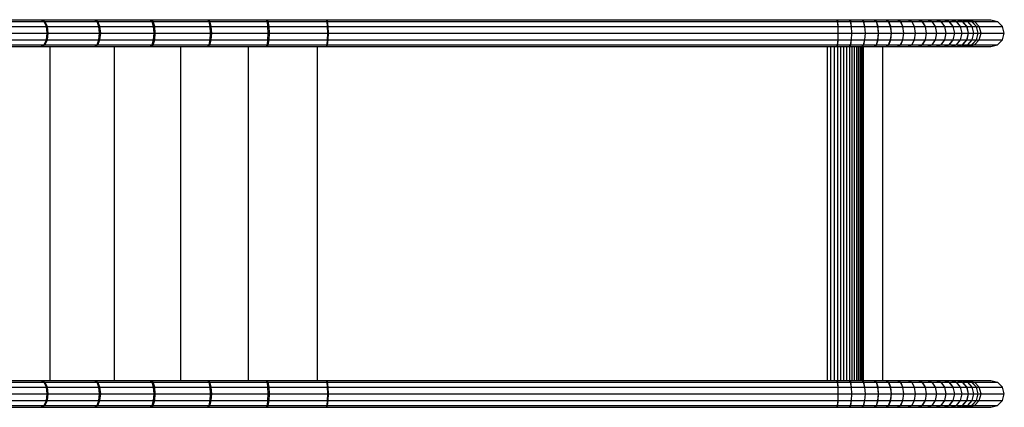
# Model space of a CAD drawing. Extents: x 25.4 to 36.2, y 17.4 to 25.7.
# Drawn here: x 31.7 to 32.9, y 20.4 to 20.9 of the extents above; entities that cross this region are included whole.
import ezdxf

# ---------------------------------------------------------------- set-up
doc = ezdxf.new("R2010")
doc.units = 0
doc.layers.add('DHPSTAB', color=7, linetype='Continuous')

msp = doc.modelspace()

# ---------------------------------------------------------------- linework, layer by layer
at = {"layer": 'DHPSTAB', "linetype": 'Continuous'}
for p, q in [((31.6618, 20.888), (31.7255, 20.888)), ((31.6672, 20.8857), (31.7304, 20.8857)), ((31.7255, 20.888), (31.7294, 20.8857)), ((31.7255, 20.888), (31.7926, 20.888)), ((31.7262, 20.888), (31.7304, 20.8857)), ((31.7323, 20.8796), (31.7294, 20.8857)), ((31.7304, 20.8857), (31.7968, 20.8857)), ((31.7335, 20.8796), (31.7304, 20.8857)), ((31.7926, 20.888), (31.7958, 20.8857)), ((31.7926, 20.888), (31.8624, 20.888)), ((31.7932, 20.888), (31.7968, 20.8857)), ((31.7981, 20.8796), (31.7958, 20.8857)), ((31.7968, 20.8857), (31.866, 20.8857)), ((31.7994, 20.8795), (31.7968, 20.8857)), ((31.8624, 20.888), (31.8649, 20.8857)), ((31.8624, 20.888), (31.9345, 20.888)), ((31.8631, 20.888), (31.866, 20.8857)), ((31.8668, 20.8796), (31.8649, 20.8857)), ((31.866, 20.8857), (31.9374, 20.8857)), ((31.8681, 20.8795), (31.866, 20.8857)), ((31.9363, 20.8857), (31.9345, 20.888)), ((31.9345, 20.888), (32.0091, 20.888)), ((31.9374, 20.8857), (31.9352, 20.888)), ((31.9377, 20.8796), (31.9363, 20.8857)), ((31.9374, 20.8857), (32.0105, 20.8857)), ((31.939, 20.8795), (31.9374, 20.8857)), ((32.0094, 20.8857), (32.0083, 20.888)), ((32.0083, 20.888), (32.084, 20.888)), ((32.0105, 20.8857), (32.0091, 20.888)), ((32.0102, 20.8796), (32.0094, 20.8857)), ((32.0116, 20.8795), (32.0105, 20.8857)), ((32.0105, 20.8857), (32.085, 20.8857)), ((32.0837, 20.888), (32.7236, 20.888)), ((32.0844, 20.8857), (32.0837, 20.888)), ((32.085, 20.8857), (32.084, 20.888)), ((32.085, 20.8796), (32.0844, 20.8857)), ((32.0856, 20.8796), (32.085, 20.8857)), ((32.085, 20.8857), (32.7247, 20.8857)), ((32.7245, 20.8857), (32.7236, 20.888)), ((32.7236, 20.888), (32.7394, 20.888)), ((32.7247, 20.8857), (32.724, 20.888)), ((32.7251, 20.8796), (32.7245, 20.8857)), ((32.7245, 20.8857), (32.7413, 20.8857)), ((32.7252, 20.8796), (32.7247, 20.8857)), ((32.7409, 20.8857), (32.7394, 20.888)), ((32.7394, 20.888), (32.755, 20.888)), ((32.7413, 20.8857), (32.7402, 20.888)), ((32.7419, 20.8796), (32.7409, 20.8857)), ((32.7421, 20.8796), (32.7413, 20.8857)), ((32.7413, 20.8857), (32.7576, 20.8857)), ((32.7572, 20.8857), (32.755, 20.888)), ((32.755, 20.888), (32.7703, 20.888)), ((32.7576, 20.8857), (32.7558, 20.888)), ((32.7587, 20.8796), (32.7572, 20.8857)), ((32.7589, 20.8796), (32.7576, 20.8857)), ((32.7576, 20.8857), (32.7735, 20.8857)), ((32.7703, 20.888), (32.7732, 20.8857)), ((32.7703, 20.888), (32.785, 20.888)), ((32.771, 20.888), (32.7735, 20.8857)), ((32.7752, 20.8796), (32.7732, 20.8857)), ((32.7754, 20.8796), (32.7735, 20.8857)), ((32.7735, 20.8857), (32.7889, 20.8857)), ((32.785, 20.888), (32.7886, 20.8857)), ((32.785, 20.888), (32.7992, 20.888)), ((32.7857, 20.888), (32.7889, 20.8857)), ((32.7911, 20.8796), (32.7886, 20.8857)), ((32.7913, 20.8796), (32.7889, 20.8857)), ((32.7889, 20.8857), (32.8037, 20.8857)), ((32.7992, 20.888), (32.8034, 20.8857)), ((32.7992, 20.888), (32.8127, 20.888)), ((32.7999, 20.888), (32.8037, 20.8857)), ((32.8064, 20.8796), (32.8034, 20.8857)), ((32.8037, 20.8857), (32.8178, 20.8857)), ((32.8066, 20.8795), (32.8037, 20.8857)), ((32.8127, 20.888), (32.8175, 20.8857)), ((32.8127, 20.888), (32.8254, 20.888)), ((32.8133, 20.888), (32.8178, 20.8857)), ((32.821, 20.8796), (32.8175, 20.8857)), ((32.8178, 20.8857), (32.8311, 20.8857)), ((32.8211, 20.8796), (32.8178, 20.8857)), ((32.8254, 20.888), (32.8308, 20.8857)), ((32.8254, 20.888), (32.8377, 20.888)), ((32.8259, 20.888), (32.8311, 20.8857)), ((32.8308, 20.8857), (32.8434, 20.8857)), ((32.8347, 20.8796), (32.8308, 20.8857)), ((32.8348, 20.8796), (32.8311, 20.8857)), ((32.8371, 20.888), (32.8479, 20.888)), ((32.8371, 20.888), (32.8431, 20.8857)), ((32.8377, 20.888), (32.8434, 20.8857)), ((32.8474, 20.8796), (32.8431, 20.8857)), ((32.8475, 20.8796), (32.8434, 20.8857)), ((32.8434, 20.8857), (32.8546, 20.8857)), ((32.8479, 20.888), (32.8544, 20.8857)), ((32.8479, 20.888), (32.8581, 20.888)), ((32.8484, 20.888), (32.8546, 20.8857)), ((32.8591, 20.8796), (32.8544, 20.8857)), ((32.8592, 20.8796), (32.8546, 20.8857)), ((32.8546, 20.8857), (32.8648, 20.8857)), ((32.8577, 20.888), (32.8662, 20.888)), ((32.8577, 20.888), (32.8646, 20.8857)), ((32.8581, 20.888), (32.8648, 20.8857)), ((32.8696, 20.8796), (32.8646, 20.8857)), ((32.8697, 20.8796), (32.8648, 20.8857)), ((32.8648, 20.8857), (32.8737, 20.8857)), ((32.8662, 20.888), (32.8736, 20.888)), ((32.8662, 20.888), (32.8736, 20.8857)), ((32.8666, 20.888), (32.8737, 20.8857)), ((32.8736, 20.888), (32.88, 20.888)), ((32.8736, 20.888), (32.8813, 20.8857)), ((32.8789, 20.8796), (32.8736, 20.8857)), ((32.8789, 20.8796), (32.8737, 20.8857)), ((32.8737, 20.8857), (32.8814, 20.8857)), ((32.874, 20.888), (32.8814, 20.8857)), ((32.8797, 20.888), (32.8848, 20.888)), ((32.8797, 20.888), (32.8877, 20.8857)), ((32.88, 20.888), (32.8878, 20.8857)), ((32.8868, 20.8796), (32.8813, 20.8857)), ((32.8869, 20.8796), (32.8814, 20.8857)), ((32.8814, 20.8857), (32.8878, 20.8857)), ((32.8845, 20.888), (32.8881, 20.888)), ((32.8845, 20.888), (32.8927, 20.8857)), ((32.8848, 20.888), (32.8928, 20.8857)), ((32.8934, 20.8796), (32.8877, 20.8857)), ((32.8935, 20.8796), (32.8878, 20.8857)), ((32.8878, 20.8857), (32.8928, 20.8857)), ((32.888, 20.888), (32.9166, 20.888)), ((32.888, 20.888), (32.8963, 20.8857)), ((32.8881, 20.888), (32.8963, 20.8857)), ((32.8927, 20.8857), (32.8963, 20.8857)), ((32.8986, 20.8796), (32.8927, 20.8857)), ((32.8987, 20.8796), (32.8928, 20.8857)), ((32.9023, 20.8796), (32.8963, 20.8857)), ((32.8963, 20.8857), (32.9251, 20.8857)), ((32.9023, 20.8796), (32.8963, 20.8857)), ((32.9166, 20.888), (32.9251, 20.8857)), ((32.9251, 20.8857), (32.9314, 20.8796)), ((31.6708, 20.8796), (31.7335, 20.8796)), ((31.6721, 20.8711), (31.7346, 20.8711)), ((31.7333, 20.8711), (31.7323, 20.8796)), ((31.7323, 20.8627), (31.7333, 20.8711)), ((31.7335, 20.8796), (31.7994, 20.8795)), ((31.7346, 20.8711), (31.7335, 20.8796)), ((31.7335, 20.8627), (31.7346, 20.8711)), ((31.7346, 20.8711), (31.8004, 20.8711)), ((31.799, 20.8711), (31.7981, 20.8796)), ((31.7981, 20.8627), (31.799, 20.8711)), ((31.7994, 20.8796), (31.8681, 20.8795)), ((31.8004, 20.8711), (31.7994, 20.8795)), ((31.7994, 20.8627), (31.8004, 20.8711)), ((31.8004, 20.8711), (31.8689, 20.8711)), ((31.8675, 20.8711), (31.8668, 20.8796)), ((31.8668, 20.8627), (31.8675, 20.8711)), ((31.8681, 20.8796), (31.939, 20.8795)), ((31.8689, 20.8711), (31.8681, 20.8795)), ((31.8681, 20.8627), (31.8689, 20.8711)), ((31.8689, 20.8711), (31.9396, 20.8711)), ((31.9382, 20.8711), (31.9377, 20.8796)), ((31.9377, 20.8627), (31.9382, 20.8711)), ((31.939, 20.8796), (32.0116, 20.8795)), ((31.9396, 20.8711), (31.939, 20.8795)), ((31.939, 20.8627), (31.9396, 20.8711)), ((31.9396, 20.8711), (32.012, 20.8711)), ((32.0105, 20.8711), (32.0102, 20.8796)), ((32.0102, 20.8627), (32.0105, 20.8711)), ((32.0116, 20.8796), (32.0856, 20.8796)), ((32.012, 20.8711), (32.0116, 20.8795)), ((32.0116, 20.8627), (32.012, 20.8711)), ((32.012, 20.8711), (32.0859, 20.8711)), ((32.0852, 20.8711), (32.085, 20.8796)), ((32.085, 20.8627), (32.0852, 20.8711)), ((32.0859, 20.8711), (32.0856, 20.8796)), ((32.0856, 20.8796), (32.7252, 20.8796)), ((32.0856, 20.8627), (32.0859, 20.8711)), ((32.0859, 20.8711), (32.7254, 20.8711)), ((32.7254, 20.8711), (32.7251, 20.8796)), ((32.7251, 20.8796), (32.7421, 20.8796)), ((32.7251, 20.8627), (32.7254, 20.8711)), ((32.7254, 20.8711), (32.7252, 20.8796)), ((32.7252, 20.8627), (32.7254, 20.8711)), ((32.7254, 20.8711), (32.7424, 20.8711)), ((32.7424, 20.8711), (32.7419, 20.8796)), ((32.7419, 20.8796), (32.7589, 20.8796)), ((32.7419, 20.8627), (32.7424, 20.8711)), ((32.7424, 20.8711), (32.7421, 20.8796)), ((32.7421, 20.8627), (32.7424, 20.8711)), ((32.7424, 20.8711), (32.7594, 20.8711)), ((32.7594, 20.8711), (32.7587, 20.8796)), ((32.7587, 20.8796), (32.7754, 20.8796)), ((32.7587, 20.8627), (32.7594, 20.8711)), ((32.7594, 20.8711), (32.7589, 20.8796)), ((32.7589, 20.8627), (32.7594, 20.8711)), ((32.7594, 20.8711), (32.776, 20.8711)), ((32.776, 20.8711), (32.7752, 20.8796)), ((32.7752, 20.8796), (32.7913, 20.8796)), ((32.7752, 20.8627), (32.776, 20.8711)), ((32.776, 20.8711), (32.7754, 20.8796)), ((32.7754, 20.8627), (32.776, 20.8711)), ((32.776, 20.8711), (32.7922, 20.8711)), ((32.7922, 20.8711), (32.7911, 20.8796)), ((32.7911, 20.8796), (32.8066, 20.8795)), ((32.7911, 20.8627), (32.7922, 20.8711)), ((32.7922, 20.8711), (32.7913, 20.8796)), ((32.7913, 20.8627), (32.7922, 20.8711)), ((32.7922, 20.8711), (32.8076, 20.8711)), ((32.8076, 20.8711), (32.8064, 20.8796)), ((32.8064, 20.8796), (32.8211, 20.8796)), ((32.8064, 20.8627), (32.8076, 20.8711)), ((32.8076, 20.8711), (32.8066, 20.8795)), ((32.8066, 20.8627), (32.8076, 20.8711)), ((32.8076, 20.8711), (32.8224, 20.8711)), ((32.8224, 20.8711), (32.821, 20.8796)), ((32.821, 20.8796), (32.8348, 20.8796)), ((32.821, 20.8627), (32.8224, 20.8711)), ((32.8224, 20.8711), (32.8211, 20.8796)), ((32.8211, 20.8627), (32.8224, 20.8711)), ((32.8224, 20.8711), (32.8362, 20.8711)), ((32.8362, 20.8711), (32.8347, 20.8796)), ((32.8347, 20.8796), (32.8475, 20.8796)), ((32.8347, 20.8627), (32.8362, 20.8711)), ((32.8362, 20.8711), (32.8348, 20.8796)), ((32.8348, 20.8627), (32.8362, 20.8711)), ((32.8362, 20.8711), (32.8491, 20.8711)), ((32.8474, 20.8796), (32.8592, 20.8796)), ((32.8491, 20.8711), (32.8474, 20.8796)), ((32.8474, 20.8627), (32.8491, 20.8711)), ((32.8491, 20.8711), (32.8475, 20.8796)), ((32.8475, 20.8627), (32.8491, 20.8711)), ((32.8491, 20.8711), (32.8609, 20.8711)), ((32.8609, 20.8711), (32.8591, 20.8796)), ((32.8591, 20.8796), (32.8697, 20.8796)), ((32.8591, 20.8627), (32.8609, 20.8711)), ((32.8609, 20.8711), (32.8592, 20.8796)), ((32.8592, 20.8627), (32.8609, 20.8711)), ((32.8609, 20.8711), (32.8715, 20.8711)), ((32.8696, 20.8796), (32.8789, 20.8796)), ((32.8715, 20.8711), (32.8696, 20.8796)), ((32.8696, 20.8627), (32.8715, 20.8711)), ((32.8715, 20.8711), (32.8697, 20.8796)), ((32.8697, 20.8627), (32.8715, 20.8711)), ((32.8715, 20.8711), (32.8809, 20.8711)), ((32.8809, 20.8711), (32.8789, 20.8796)), ((32.8789, 20.8796), (32.8869, 20.8796)), ((32.8809, 20.8711), (32.8789, 20.8796)), ((32.8789, 20.8627), (32.8809, 20.8711)), ((32.8789, 20.8627), (32.8809, 20.8711)), ((32.8809, 20.8711), (32.8889, 20.8711)), ((32.8868, 20.8796), (32.8935, 20.8796)), ((32.8889, 20.8711), (32.8868, 20.8796)), ((32.8868, 20.8627), (32.8889, 20.8711)), ((32.8889, 20.8711), (32.8869, 20.8796)), ((32.8869, 20.8627), (32.8889, 20.8711)), ((32.8889, 20.8711), (32.8956, 20.8711)), ((32.8934, 20.8796), (32.8987, 20.8796)), ((32.8956, 20.8711), (32.8934, 20.8796)), ((32.8934, 20.8627), (32.8956, 20.8711)), ((32.8956, 20.8711), (32.8935, 20.8796)), ((32.8935, 20.8627), (32.8956, 20.8711)), ((32.8956, 20.8711), (32.9008, 20.8711)), ((32.8986, 20.8796), (32.9023, 20.8796)), ((32.9008, 20.8711), (32.8986, 20.8796)), ((32.8986, 20.8627), (32.9008, 20.8711)), ((32.9008, 20.8711), (32.8987, 20.8796)), ((32.8987, 20.8627), (32.9008, 20.8711)), ((32.9008, 20.8711), (32.9045, 20.8711)), ((32.9023, 20.8796), (32.9314, 20.8796)), ((32.9045, 20.8711), (32.9023, 20.8796)), ((32.9045, 20.8711), (32.9023, 20.8796)), ((32.9023, 20.8627), (32.9045, 20.8711)), ((32.9023, 20.8627), (32.9045, 20.8711)), ((32.9045, 20.8711), (32.9337, 20.8711)), ((32.9337, 20.8711), (32.9314, 20.8796)), ((32.9314, 20.8627), (32.9337, 20.8711)), ((31.6708, 20.8627), (31.7335, 20.8627)), ((31.7294, 20.8565), (31.7323, 20.8627)), ((31.7304, 20.8565), (31.7335, 20.8627)), ((31.7335, 20.8627), (31.7994, 20.8627)), ((31.7958, 20.8565), (31.7981, 20.8627)), ((31.7968, 20.8565), (31.7994, 20.8627)), ((31.7994, 20.8627), (31.8681, 20.8627)), ((31.8649, 20.8565), (31.8668, 20.8627)), ((31.866, 20.8565), (31.8681, 20.8627)), ((31.8681, 20.8627), (31.939, 20.8627)), ((31.9363, 20.8565), (31.9377, 20.8627)), ((31.9374, 20.8565), (31.939, 20.8627)), ((31.939, 20.8627), (32.0116, 20.8627)), ((32.0094, 20.8565), (32.0102, 20.8627)), ((32.0105, 20.8565), (32.0116, 20.8627)), ((32.0116, 20.8627), (32.0856, 20.8627)), ((32.0844, 20.8565), (32.085, 20.8627)), ((32.085, 20.8565), (32.0856, 20.8627)), ((32.0856, 20.8627), (32.7252, 20.8627)), ((32.7245, 20.8565), (32.7251, 20.8627)), ((32.7247, 20.8565), (32.7252, 20.8627)), ((32.7251, 20.8627), (32.7421, 20.8627)), ((32.7409, 20.8565), (32.7419, 20.8627)), ((32.7413, 20.8565), (32.7421, 20.8627)), ((32.7419, 20.8627), (32.7589, 20.8627)), ((32.7572, 20.8565), (32.7587, 20.8627)), ((32.7576, 20.8565), (32.7589, 20.8627)), ((32.7587, 20.8627), (32.7754, 20.8627)), ((32.7732, 20.8565), (32.7752, 20.8627)), ((32.7735, 20.8565), (32.7754, 20.8627)), ((32.7752, 20.8627), (32.7913, 20.8627)), ((32.7886, 20.8565), (32.7911, 20.8627)), ((32.7889, 20.8565), (32.7913, 20.8627)), ((32.7911, 20.8627), (32.8066, 20.8627)), ((32.8034, 20.8565), (32.8064, 20.8627)), ((32.8037, 20.8565), (32.8066, 20.8627)), ((32.8064, 20.8627), (32.8211, 20.8627)), ((32.8175, 20.8565), (32.821, 20.8627)), ((32.8178, 20.8565), (32.8211, 20.8627)), ((32.821, 20.8627), (32.8348, 20.8627)), ((32.8308, 20.8565), (32.8347, 20.8627)), ((32.8311, 20.8565), (32.8348, 20.8627)), ((32.8347, 20.8627), (32.8475, 20.8627)), ((32.8431, 20.8565), (32.8474, 20.8627)), ((32.8434, 20.8565), (32.8475, 20.8627)), ((32.8474, 20.8627), (32.8592, 20.8627)), ((32.8544, 20.8565), (32.8591, 20.8627)), ((32.8546, 20.8565), (32.8592, 20.8627)), ((32.8591, 20.8627), (32.8697, 20.8627)), ((32.8646, 20.8565), (32.8696, 20.8627)), ((32.8648, 20.8565), (32.8697, 20.8627)), ((32.8696, 20.8627), (32.8789, 20.8627)), ((32.8736, 20.8565), (32.8789, 20.8627)), ((32.8737, 20.8565), (32.8789, 20.8627)), ((32.8789, 20.8627), (32.8869, 20.8627)), ((32.8813, 20.8565), (32.8868, 20.8627)), ((32.8814, 20.8565), (32.8869, 20.8627)), ((32.8868, 20.8627), (32.8935, 20.8627)), ((32.8877, 20.8565), (32.8934, 20.8627)), ((32.8878, 20.8565), (32.8935, 20.8627)), ((32.8927, 20.8565), (32.8986, 20.8627)), ((32.8928, 20.8565), (32.8987, 20.8627)), ((32.8934, 20.8627), (32.8987, 20.8627)), ((32.8963, 20.8565), (32.9023, 20.8627)), ((32.8963, 20.8565), (32.9023, 20.8627)), ((32.8986, 20.8627), (32.9023, 20.8627)), ((32.9023, 20.8627), (32.9314, 20.8627)), ((32.9251, 20.8565), (32.9314, 20.8627)), ((31.6618, 20.8543), (31.7255, 20.8543)), ((31.6672, 20.8565), (31.7304, 20.8565)), ((31.7255, 20.8543), (31.7294, 20.8565)), ((31.7255, 20.8543), (31.7926, 20.8543)), ((31.7262, 20.8543), (31.7304, 20.8565)), ((31.7304, 20.8565), (31.7968, 20.8565)), ((31.737, 20.436), (31.737, 20.8543)), ((31.7926, 20.8543), (31.7958, 20.8565)), ((31.7926, 20.8543), (31.8624, 20.8543)), ((31.7932, 20.8543), (31.7968, 20.8565)), ((31.7968, 20.8565), (31.866, 20.8565)), ((31.8176, 20.436), (31.8176, 20.8543)), ((31.8624, 20.8543), (31.8649, 20.8565)), ((31.8624, 20.8543), (31.9345, 20.8543)), ((31.8631, 20.8543), (31.866, 20.8565)), ((31.866, 20.8565), (31.9374, 20.8565)), ((31.9008, 20.436), (31.9008, 20.8543)), ((31.9345, 20.8543), (31.9363, 20.8565)), ((31.9345, 20.8543), (32.0091, 20.8543)), ((31.9352, 20.8543), (31.9374, 20.8565)), ((31.9374, 20.8565), (32.0105, 20.8565)), ((31.9859, 20.436), (31.9859, 20.8543)), ((32.0083, 20.8543), (32.0094, 20.8565)), ((32.0083, 20.8543), (32.084, 20.8543)), ((32.0091, 20.8543), (32.0105, 20.8565)), ((32.0105, 20.8565), (32.085, 20.8565)), ((32.0724, 20.436), (32.0724, 20.8543)), ((32.0837, 20.8543), (32.0844, 20.8565)), ((32.0837, 20.8543), (32.7236, 20.8543)), ((32.084, 20.8543), (32.085, 20.8565)), ((32.085, 20.8565), (32.7247, 20.8565)), ((32.712, 20.436), (32.712, 20.8543)), ((32.7163, 20.436), (32.7163, 20.8543)), ((32.7206, 20.436), (32.7206, 20.8543)), ((32.7236, 20.8543), (32.7245, 20.8565)), ((32.7236, 20.8543), (32.7394, 20.8543)), ((32.724, 20.8543), (32.7247, 20.8565)), ((32.7245, 20.8565), (32.7413, 20.8565)), ((32.7247, 20.436), (32.7247, 20.8543)), ((32.7288, 20.436), (32.7288, 20.8543)), ((32.7326, 20.436), (32.7326, 20.8543)), ((32.7363, 20.436), (32.7363, 20.8543)), ((32.7394, 20.8543), (32.7409, 20.8565)), ((32.7394, 20.8543), (32.755, 20.8543)), ((32.7398, 20.436), (32.7398, 20.8543)), ((32.7402, 20.8543), (32.7413, 20.8565)), ((32.7413, 20.8565), (32.7576, 20.8565)), ((32.743, 20.436), (32.743, 20.8543)), ((32.7459, 20.436), (32.7459, 20.8543)), ((32.7486, 20.436), (32.7486, 20.8543)), ((32.7509, 20.436), (32.7509, 20.8543)), ((32.7529, 20.436), (32.7529, 20.8543)), ((32.7546, 20.436), (32.7546, 20.8543)), ((32.755, 20.8543), (32.7572, 20.8565)), ((32.755, 20.8543), (32.7703, 20.8543)), ((32.7558, 20.8543), (32.7576, 20.8565)), ((32.7559, 20.436), (32.7559, 20.8545)), ((32.7569, 20.436), (32.7569, 20.8543)), ((32.7576, 20.8565), (32.7735, 20.8565)), ((32.7703, 20.8543), (32.7732, 20.8565)), ((32.7703, 20.8543), (32.785, 20.8543)), ((32.771, 20.8543), (32.7735, 20.8565)), ((32.7735, 20.8565), (32.7889, 20.8565)), ((32.7814, 20.436), (32.7814, 20.8543)), ((32.785, 20.8543), (32.7886, 20.8565)), ((32.785, 20.8543), (32.7992, 20.8543)), ((32.7857, 20.8543), (32.7889, 20.8565)), ((32.7889, 20.8565), (32.8037, 20.8565)), ((32.7992, 20.8543), (32.8034, 20.8565)), ((32.7992, 20.8543), (32.8127, 20.8543)), ((32.7999, 20.8543), (32.8037, 20.8565)), ((32.8038, 20.8565), (32.8178, 20.8565)), ((32.8127, 20.8543), (32.8175, 20.8565)), ((32.8127, 20.8543), (32.8259, 20.8543)), ((32.8133, 20.8543), (32.8178, 20.8565)), ((32.8178, 20.8565), (32.8311, 20.8565)), ((32.8254, 20.8543), (32.8308, 20.8565)), ((32.8254, 20.8543), (32.8377, 20.8543)), ((32.8259, 20.8543), (32.8311, 20.8565)), ((32.8308, 20.8565), (32.8434, 20.8565)), ((32.8371, 20.8543), (32.8431, 20.8565)), ((32.8371, 20.8543), (32.8479, 20.8543)), ((32.8377, 20.8543), (32.8434, 20.8565)), ((32.8434, 20.8565), (32.8546, 20.8565)), ((32.8479, 20.8543), (32.8544, 20.8565)), ((32.8479, 20.8543), (32.8581, 20.8543)), ((32.8484, 20.8543), (32.8546, 20.8565)), ((32.8546, 20.8565), (32.8648, 20.8565)), ((32.8577, 20.8543), (32.8646, 20.8565)), ((32.8577, 20.8543), (32.8662, 20.8543)), ((32.8581, 20.8543), (32.8648, 20.8565)), ((32.8648, 20.8565), (32.8737, 20.8565)), ((32.8662, 20.8543), (32.8736, 20.8565)), ((32.8662, 20.8543), (32.8736, 20.8543)), ((32.8666, 20.8543), (32.8737, 20.8565)), ((32.8736, 20.8543), (32.8813, 20.8565)), ((32.8736, 20.8543), (32.88, 20.8543)), ((32.8737, 20.8565), (32.8814, 20.8565)), ((32.874, 20.8543), (32.8814, 20.8565)), ((32.8797, 20.8543), (32.8877, 20.8565)), ((32.8797, 20.8543), (32.8848, 20.8543)), ((32.88, 20.8543), (32.8878, 20.8565)), ((32.8814, 20.8565), (32.8878, 20.8565)), ((32.8845, 20.8543), (32.8927, 20.8565)), ((32.8845, 20.8543), (32.8881, 20.8543)), ((32.8848, 20.8543), (32.8928, 20.8565)), ((32.8878, 20.8565), (32.8928, 20.8565)), ((32.888, 20.8543), (32.8963, 20.8565)), ((32.888, 20.8543), (32.9166, 20.8543)), ((32.8881, 20.8543), (32.8963, 20.8565)), ((32.8927, 20.8565), (32.8963, 20.8565)), ((32.8963, 20.8565), (32.9251, 20.8565)), ((32.9166, 20.8543), (32.9251, 20.8565)), ((31.6618, 20.436), (31.7255, 20.436)), ((31.6672, 20.4337), (31.7304, 20.4337)), ((31.6708, 20.4276), (31.7335, 20.4276)), ((31.7255, 20.436), (31.7294, 20.4337)), ((31.7255, 20.436), (31.7926, 20.436)), ((31.7262, 20.436), (31.7304, 20.4337)), ((31.7323, 20.4276), (31.7294, 20.4337)), ((31.7304, 20.4337), (31.7968, 20.4337)), ((31.7335, 20.4276), (31.7304, 20.4337)), ((31.7333, 20.4191), (31.7323, 20.4276)), ((31.7335, 20.4276), (31.7994, 20.4275)), ((31.7346, 20.4191), (31.7335, 20.4276)), ((31.7926, 20.436), (31.7958, 20.4337)), ((31.7926, 20.436), (31.8624, 20.436)), ((31.7932, 20.436), (31.7968, 20.4337)), ((31.7981, 20.4276), (31.7958, 20.4337)), ((31.7968, 20.4337), (31.866, 20.4337)), ((31.7994, 20.4275), (31.7968, 20.4337)), ((31.799, 20.4191), (31.7981, 20.4276)), ((31.7994, 20.4276), (31.8681, 20.4275)), ((31.8004, 20.4191), (31.7994, 20.4275)), ((31.8624, 20.436), (31.8649, 20.4337)), ((31.8624, 20.436), (31.9345, 20.436)), ((31.8631, 20.436), (31.866, 20.4337)), ((31.8668, 20.4276), (31.8649, 20.4337)), ((31.866, 20.4337), (31.9374, 20.4337)), ((31.8681, 20.4275), (31.866, 20.4337)), ((31.8675, 20.4191), (31.8668, 20.4276)), ((31.8681, 20.4276), (31.939, 20.4275)), ((31.8689, 20.4191), (31.8681, 20.4275)), ((31.9363, 20.4337), (31.9345, 20.436)), ((31.9345, 20.436), (32.0091, 20.436)), ((31.9374, 20.4337), (31.9352, 20.436)), ((31.9377, 20.4276), (31.9363, 20.4337)), ((31.9374, 20.4337), (32.0105, 20.4337)), ((31.939, 20.4275), (31.9374, 20.4337)), ((31.9382, 20.4191), (31.9377, 20.4276)), ((31.939, 20.4276), (32.0116, 20.4275)), ((31.9396, 20.4191), (31.939, 20.4275)), ((32.0094, 20.4337), (32.0083, 20.436)), ((32.0083, 20.436), (32.084, 20.436)), ((32.0105, 20.4337), (32.0091, 20.436)), ((32.0102, 20.4276), (32.0094, 20.4337)), ((32.0105, 20.4191), (32.0102, 20.4276)), ((32.0116, 20.4275), (32.0105, 20.4337)), ((32.0105, 20.4337), (32.085, 20.4337)), ((32.0116, 20.4276), (32.0856, 20.4276)), ((32.012, 20.4191), (32.0116, 20.4275)), ((32.0837, 20.436), (32.7236, 20.436)), ((32.0844, 20.4337), (32.0837, 20.436)), ((32.085, 20.4337), (32.084, 20.436)), ((32.085, 20.4276), (32.0844, 20.4337)), ((32.0856, 20.4276), (32.085, 20.4337)), ((32.085, 20.4337), (32.7247, 20.4337)), ((32.0852, 20.4191), (32.085, 20.4276)), ((32.0859, 20.4191), (32.0856, 20.4276)), ((32.0856, 20.4276), (32.7252, 20.4276)), ((32.7245, 20.4337), (32.7236, 20.436)), ((32.7236, 20.436), (32.7394, 20.436)), ((32.7247, 20.4337), (32.724, 20.436)), ((32.7251, 20.4276), (32.7245, 20.4337)), ((32.7245, 20.4337), (32.7413, 20.4337)), ((32.7252, 20.4276), (32.7247, 20.4337)), ((32.7254, 20.4191), (32.7251, 20.4276)), ((32.7251, 20.4276), (32.7421, 20.4276)), ((32.7254, 20.4191), (32.7252, 20.4276)), ((32.7409, 20.4337), (32.7394, 20.436)), ((32.7394, 20.436), (32.755, 20.436)), ((32.7413, 20.4337), (32.7402, 20.436)), ((32.7419, 20.4276), (32.7409, 20.4337)), ((32.7421, 20.4276), (32.7413, 20.4337)), ((32.7413, 20.4337), (32.7576, 20.4337)), ((32.7424, 20.4191), (32.7419, 20.4276)), ((32.7419, 20.4276), (32.7589, 20.4276)), ((32.7424, 20.4191), (32.7421, 20.4276)), ((32.7572, 20.4337), (32.755, 20.436)), ((32.755, 20.436), (32.7703, 20.436)), ((32.7576, 20.4337), (32.7558, 20.436)), ((32.7587, 20.4276), (32.7572, 20.4337)), ((32.7589, 20.4276), (32.7576, 20.4337)), ((32.7576, 20.4337), (32.7735, 20.4337)), ((32.7594, 20.4191), (32.7587, 20.4276)), ((32.7587, 20.4276), (32.7754, 20.4276)), ((32.7594, 20.4191), (32.7589, 20.4276)), ((32.7703, 20.436), (32.7732, 20.4337)), ((32.7703, 20.436), (32.785, 20.436)), ((32.771, 20.436), (32.7735, 20.4337)), ((32.7752, 20.4276), (32.7732, 20.4337)), ((32.7754, 20.4276), (32.7735, 20.4337)), ((32.7735, 20.4337), (32.7889, 20.4337)), ((32.776, 20.4191), (32.7752, 20.4276)), ((32.7752, 20.4276), (32.7913, 20.4276)), ((32.776, 20.4191), (32.7754, 20.4276)), ((32.785, 20.436), (32.7886, 20.4337)), ((32.785, 20.436), (32.7992, 20.436)), ((32.7857, 20.436), (32.7889, 20.4337)), ((32.7911, 20.4276), (32.7886, 20.4337)), ((32.7913, 20.4276), (32.7889, 20.4337)), ((32.7889, 20.4337), (32.8037, 20.4337)), ((32.7922, 20.4191), (32.7911, 20.4276)), ((32.7911, 20.4276), (32.8066, 20.4275)), ((32.7922, 20.4191), (32.7913, 20.4276)), ((32.7992, 20.436), (32.8034, 20.4337)), ((32.7992, 20.436), (32.8127, 20.436)), ((32.7999, 20.436), (32.8037, 20.4337)), ((32.8064, 20.4276), (32.8034, 20.4337)), ((32.8066, 20.4275), (32.8037, 20.4337)), ((32.8038, 20.4337), (32.8178, 20.4337)), ((32.8076, 20.4191), (32.8064, 20.4276)), ((32.8064, 20.4276), (32.8211, 20.4276)), ((32.8076, 20.4191), (32.8066, 20.4275)), ((32.8127, 20.436), (32.8175, 20.4337)), ((32.8127, 20.436), (32.8259, 20.436)), ((32.8133, 20.436), (32.8178, 20.4337)), ((32.821, 20.4276), (32.8175, 20.4337)), ((32.8178, 20.4337), (32.8311, 20.4337)), ((32.8211, 20.4276), (32.8178, 20.4337)), ((32.8224, 20.4191), (32.821, 20.4276)), ((32.821, 20.4276), (32.8348, 20.4276)), ((32.8224, 20.4191), (32.8211, 20.4276)), ((32.8254, 20.436), (32.8308, 20.4337)), ((32.8254, 20.436), (32.8371, 20.436)), ((32.8259, 20.436), (32.8311, 20.4337)), ((32.8308, 20.4337), (32.8434, 20.4337)), ((32.8347, 20.4276), (32.8308, 20.4337)), ((32.8348, 20.4276), (32.8311, 20.4337)), ((32.8362, 20.4191), (32.8347, 20.4276)), ((32.8347, 20.4276), (32.8475, 20.4276)), ((32.8362, 20.4191), (32.8348, 20.4276)), ((32.8371, 20.436), (32.8431, 20.4337)), ((32.8371, 20.436), (32.8484, 20.436)), ((32.8377, 20.436), (32.8434, 20.4337)), ((32.8474, 20.4276), (32.8431, 20.4337)), ((32.8475, 20.4276), (32.8434, 20.4337)), ((32.8434, 20.4337), (32.8546, 20.4337)), ((32.8491, 20.4191), (32.8474, 20.4276)), ((32.8474, 20.4276), (32.8592, 20.4276)), ((32.8491, 20.4191), (32.8475, 20.4276)), ((32.8479, 20.436), (32.8544, 20.4337)), ((32.8479, 20.436), (32.8581, 20.436)), ((32.8484, 20.436), (32.8546, 20.4337)), ((32.8591, 20.4276), (32.8544, 20.4337)), ((32.8592, 20.4276), (32.8546, 20.4337)), ((32.8546, 20.4337), (32.8648, 20.4337)), ((32.8577, 20.436), (32.8662, 20.436)), ((32.8577, 20.436), (32.8646, 20.4337)), ((32.8581, 20.436), (32.8648, 20.4337)), ((32.8609, 20.4191), (32.8591, 20.4276)), ((32.8591, 20.4276), (32.8697, 20.4276)), ((32.8609, 20.4191), (32.8592, 20.4276)), ((32.8696, 20.4276), (32.8646, 20.4337)), ((32.8697, 20.4276), (32.8648, 20.4337)), ((32.8648, 20.4337), (32.8737, 20.4337)), ((32.8662, 20.436), (32.8736, 20.4337)), ((32.8662, 20.436), (32.874, 20.436)), ((32.8666, 20.436), (32.8737, 20.4337)), ((32.8696, 20.4276), (32.8789, 20.4276)), ((32.8715, 20.4191), (32.8696, 20.4276)), ((32.8715, 20.4191), (32.8697, 20.4276)), ((32.8736, 20.436), (32.88, 20.436)), ((32.8736, 20.436), (32.8813, 20.4337)), ((32.8789, 20.4276), (32.8736, 20.4337)), ((32.8789, 20.4276), (32.8737, 20.4337)), ((32.8737, 20.4337), (32.8814, 20.4337)), ((32.874, 20.436), (32.8814, 20.4337)), ((32.8809, 20.4191), (32.8789, 20.4276)), ((32.8809, 20.4191), (32.8789, 20.4276)), ((32.8789, 20.4276), (32.8869, 20.4276)), ((32.8797, 20.436), (32.8848, 20.436)), ((32.8797, 20.436), (32.8877, 20.4337)), ((32.88, 20.436), (32.8878, 20.4337)), ((32.8868, 20.4276), (32.8813, 20.4337)), ((32.8869, 20.4276), (32.8814, 20.4337)), ((32.8814, 20.4337), (32.8878, 20.4337)), ((32.8845, 20.436), (32.8881, 20.436)), ((32.8845, 20.436), (32.8927, 20.4337)), ((32.8848, 20.436), (32.8928, 20.4337)), ((32.8868, 20.4276), (32.8935, 20.4276)), ((32.8889, 20.4191), (32.8868, 20.4276)), ((32.8889, 20.4191), (32.8869, 20.4276)), ((32.8934, 20.4276), (32.8877, 20.4337)), ((32.8935, 20.4276), (32.8878, 20.4337)), ((32.8878, 20.4337), (32.8928, 20.4337)), ((32.888, 20.436), (32.9166, 20.436)), ((32.888, 20.436), (32.8963, 20.4337)), ((32.8881, 20.436), (32.8963, 20.4337)), ((32.8927, 20.4337), (32.8963, 20.4337)), ((32.8986, 20.4275), (32.8927, 20.4337)), ((32.8987, 20.4276), (32.8928, 20.4337)), ((32.8934, 20.4276), (32.8987, 20.4276)), ((32.8956, 20.4191), (32.8934, 20.4276)), ((32.8956, 20.4191), (32.8935, 20.4276)), ((32.8963, 20.4337), (32.9251, 20.4337)), ((32.9023, 20.4276), (32.8963, 20.4337)), ((32.9023, 20.4276), (32.8963, 20.4337)), ((32.8986, 20.4275), (32.9023, 20.4276)), ((32.9008, 20.4191), (32.8986, 20.4275)), ((32.9008, 20.4191), (32.8987, 20.4276)), ((32.9023, 20.4276), (32.9314, 20.4276)), ((32.9045, 20.4191), (32.9023, 20.4276)), ((32.9045, 20.4191), (32.9023, 20.4276)), ((32.9166, 20.436), (32.9251, 20.4337)), ((32.9251, 20.4337), (32.9314, 20.4276)), ((32.9337, 20.4191), (32.9314, 20.4276)), ((31.6721, 20.4191), (31.7346, 20.4191)), ((31.7323, 20.4107), (31.7333, 20.4191)), ((31.7335, 20.4107), (31.7346, 20.4191)), ((31.7346, 20.4191), (31.8004, 20.4191)), ((31.7981, 20.4107), (31.799, 20.4191)), ((31.7994, 20.4107), (31.8004, 20.4191)), ((31.8004, 20.4191), (31.8689, 20.4191)), ((31.8668, 20.4107), (31.8675, 20.4191)), ((31.8681, 20.4107), (31.8689, 20.4191)), ((31.8689, 20.4191), (31.9396, 20.4191)), ((31.9377, 20.4107), (31.9382, 20.4191)), ((31.939, 20.4107), (31.9396, 20.4191)), ((31.9396, 20.4191), (32.012, 20.4191)), ((32.0102, 20.4107), (32.0105, 20.4191)), ((32.0116, 20.4107), (32.012, 20.4191)), ((32.012, 20.4191), (32.0859, 20.4191)), ((32.085, 20.4107), (32.0852, 20.4191)), ((32.0856, 20.4107), (32.0859, 20.4191)), ((32.0859, 20.4191), (32.7254, 20.4191)), ((32.7251, 20.4107), (32.7254, 20.4191)), ((32.7252, 20.4107), (32.7254, 20.4191)), ((32.7254, 20.4191), (32.7424, 20.4191)), ((32.7419, 20.4107), (32.7424, 20.4191)), ((32.7421, 20.4107), (32.7424, 20.4191)), ((32.7424, 20.4191), (32.7594, 20.4191)), ((32.7587, 20.4107), (32.7594, 20.4191)), ((32.7589, 20.4107), (32.7594, 20.4191)), ((32.7594, 20.4191), (32.776, 20.4191)), ((32.7752, 20.4107), (32.776, 20.4191)), ((32.7754, 20.4107), (32.776, 20.4191)), ((32.776, 20.4191), (32.7922, 20.4191)), ((32.7911, 20.4107), (32.7922, 20.4191)), ((32.7913, 20.4107), (32.7922, 20.4191)), ((32.7922, 20.4191), (32.8076, 20.4191)), ((32.8064, 20.4107), (32.8076, 20.4191)), ((32.8066, 20.4107), (32.8076, 20.4191)), ((32.8076, 20.4191), (32.8224, 20.4191)), ((32.821, 20.4107), (32.8224, 20.4191)), ((32.8211, 20.4107), (32.8224, 20.4191)), ((32.8224, 20.4191), (32.8362, 20.4191)), ((32.8347, 20.4107), (32.8362, 20.4191)), ((32.8348, 20.4107), (32.8362, 20.4191)), ((32.8362, 20.4191), (32.8491, 20.4191)), ((32.8474, 20.4107), (32.8491, 20.4191)), ((32.8475, 20.4107), (32.8491, 20.4191)), ((32.8491, 20.4191), (32.8609, 20.4191)), ((32.8591, 20.4107), (32.8609, 20.4191)), ((32.8592, 20.4107), (32.8609, 20.4191)), ((32.8609, 20.4191), (32.8715, 20.4191)), ((32.8696, 20.4107), (32.8715, 20.4191)), ((32.8697, 20.4107), (32.8715, 20.4191)), ((32.8715, 20.4191), (32.8809, 20.4191)), ((32.8789, 20.4107), (32.8809, 20.4191)), ((32.8789, 20.4107), (32.8809, 20.4191)), ((32.8809, 20.4191), (32.8889, 20.4191)), ((32.8868, 20.4107), (32.8889, 20.4191)), ((32.8869, 20.4107), (32.8889, 20.4191)), ((32.8889, 20.4191), (32.8956, 20.4191)), ((32.8934, 20.4107), (32.8956, 20.4191)), ((32.8935, 20.4107), (32.8956, 20.4191)), ((32.8956, 20.4191), (32.9008, 20.4191)), ((32.8986, 20.4107), (32.9008, 20.4191)), ((32.8987, 20.4107), (32.9008, 20.4191)), ((32.9008, 20.4191), (32.9045, 20.4191)), ((32.9023, 20.4107), (32.9045, 20.4191)), ((32.9023, 20.4107), (32.9045, 20.4191)), ((32.9045, 20.4191), (32.9337, 20.4191)), ((32.9314, 20.4107), (32.9337, 20.4191)), ((31.6618, 20.4023), (31.7255, 20.4023)), ((31.6672, 20.4045), (31.7304, 20.4045)), ((31.6708, 20.4107), (31.7335, 20.4107)), ((31.7255, 20.4023), (31.7294, 20.4045)), ((31.7255, 20.4023), (31.7926, 20.4023)), ((31.7262, 20.4023), (31.7304, 20.4045)), ((31.7294, 20.4045), (31.7323, 20.4107)), ((31.7304, 20.4045), (31.7335, 20.4107)), ((31.7304, 20.4045), (31.7968, 20.4045)), ((31.7335, 20.4107), (31.7994, 20.4107)), ((31.7926, 20.4023), (31.7958, 20.4045)), ((31.7926, 20.4023), (31.8624, 20.4023)), ((31.7932, 20.4023), (31.7968, 20.4045)), ((31.7958, 20.4045), (31.7981, 20.4107)), ((31.7968, 20.4045), (31.7994, 20.4107)), ((31.7968, 20.4045), (31.866, 20.4045)), ((31.7994, 20.4107), (31.8681, 20.4107)), ((31.8624, 20.4023), (31.8649, 20.4045)), ((31.8624, 20.4023), (31.9345, 20.4023)), ((31.8631, 20.4023), (31.866, 20.4045)), ((31.8649, 20.4045), (31.8668, 20.4107)), ((31.866, 20.4045), (31.8681, 20.4107)), ((31.866, 20.4045), (31.9374, 20.4045)), ((31.8681, 20.4107), (31.939, 20.4107)), ((31.9345, 20.4023), (31.9363, 20.4045)), ((31.9345, 20.4023), (32.0091, 20.4023)), ((31.9352, 20.4023), (31.9374, 20.4045)), ((31.9363, 20.4045), (31.9377, 20.4107)), ((31.9374, 20.4045), (31.939, 20.4107)), ((31.9374, 20.4045), (32.0105, 20.4045)), ((31.939, 20.4107), (32.0116, 20.4107)), ((32.0083, 20.4023), (32.0094, 20.4045)), ((32.0083, 20.4023), (32.084, 20.4023)), ((32.0091, 20.4023), (32.0105, 20.4045)), ((32.0094, 20.4045), (32.0102, 20.4107)), ((32.0105, 20.4045), (32.0116, 20.4107)), ((32.0105, 20.4045), (32.085, 20.4045)), ((32.0116, 20.4107), (32.0856, 20.4107)), ((32.0837, 20.4023), (32.0844, 20.4045)), ((32.0837, 20.4023), (32.7236, 20.4023)), ((32.084, 20.4023), (32.085, 20.4045)), ((32.0844, 20.4045), (32.085, 20.4107)), ((32.085, 20.4045), (32.0856, 20.4107)), ((32.085, 20.4045), (32.7247, 20.4045)), ((32.0856, 20.4107), (32.7252, 20.4107)), ((32.7236, 20.4023), (32.7245, 20.4045)), ((32.7236, 20.4023), (32.7394, 20.4023)), ((32.724, 20.4023), (32.7247, 20.4045)), ((32.7245, 20.4045), (32.7251, 20.4107)), ((32.7245, 20.4045), (32.7413, 20.4045)), ((32.7247, 20.4045), (32.7252, 20.4107)), ((32.7251, 20.4107), (32.7421, 20.4107)), ((32.7394, 20.4023), (32.7409, 20.4045)), ((32.7394, 20.4023), (32.755, 20.4023)), ((32.7402, 20.4023), (32.7413, 20.4045)), ((32.7409, 20.4045), (32.7419, 20.4107)), ((32.7413, 20.4045), (32.7421, 20.4107)), ((32.7413, 20.4045), (32.7576, 20.4045)), ((32.7419, 20.4107), (32.7589, 20.4107)), ((32.755, 20.4023), (32.7572, 20.4045)), ((32.755, 20.4023), (32.7703, 20.4023)), ((32.7558, 20.4023), (32.7576, 20.4045)), ((32.7572, 20.4045), (32.7587, 20.4107)), ((32.7576, 20.4045), (32.7589, 20.4107)), ((32.7576, 20.4045), (32.7735, 20.4045)), ((32.7587, 20.4107), (32.7754, 20.4107)), ((32.7703, 20.4023), (32.7732, 20.4045)), ((32.7703, 20.4023), (32.785, 20.4023)), ((32.771, 20.4023), (32.7735, 20.4045)), ((32.7732, 20.4045), (32.7752, 20.4107)), ((32.7735, 20.4045), (32.7754, 20.4107)), ((32.7735, 20.4045), (32.7889, 20.4045)), ((32.7752, 20.4107), (32.7913, 20.4107)), ((32.785, 20.4023), (32.7886, 20.4045)), ((32.785, 20.4023), (32.7992, 20.4023)), ((32.7857, 20.4023), (32.7889, 20.4045)), ((32.7886, 20.4045), (32.7911, 20.4107)), ((32.7889, 20.4045), (32.7913, 20.4107)), ((32.7889, 20.4045), (32.8037, 20.4045)), ((32.7911, 20.4107), (32.8066, 20.4107)), ((32.7992, 20.4023), (32.8034, 20.4045)), ((32.7992, 20.4023), (32.8127, 20.4023)), ((32.7999, 20.4023), (32.8037, 20.4045)), ((32.8034, 20.4045), (32.8064, 20.4107)), ((32.8037, 20.4045), (32.8066, 20.4107)), ((32.8037, 20.4045), (32.8178, 20.4045)), ((32.8064, 20.4107), (32.8211, 20.4107)), ((32.8127, 20.4023), (32.8175, 20.4045)), ((32.8127, 20.4023), (32.8259, 20.4023)), ((32.8133, 20.4023), (32.8178, 20.4045)), ((32.8175, 20.4045), (32.821, 20.4107)), ((32.8178, 20.4045), (32.8211, 20.4107)), ((32.8178, 20.4045), (32.8311, 20.4045)), ((32.821, 20.4107), (32.8348, 20.4107)), ((32.8254, 20.4023), (32.8308, 20.4045)), ((32.8254, 20.4023), (32.8371, 20.4023)), ((32.8259, 20.4023), (32.8311, 20.4045)), ((32.8308, 20.4045), (32.8347, 20.4107)), ((32.8308, 20.4045), (32.8434, 20.4045)), ((32.8311, 20.4045), (32.8348, 20.4107)), ((32.8347, 20.4107), (32.8475, 20.4107)), ((32.8371, 20.4023), (32.8431, 20.4045)), ((32.8371, 20.4023), (32.8484, 20.4023)), ((32.8377, 20.4023), (32.8434, 20.4045)), ((32.8431, 20.4045), (32.8474, 20.4107)), ((32.8434, 20.4045), (32.8475, 20.4107)), ((32.8434, 20.4045), (32.8546, 20.4045)), ((32.8474, 20.4107), (32.8592, 20.4107)), ((32.8479, 20.4023), (32.8544, 20.4045)), ((32.8479, 20.4023), (32.8581, 20.4023)), ((32.8484, 20.4023), (32.8546, 20.4045)), ((32.8544, 20.4045), (32.8591, 20.4107)), ((32.8546, 20.4045), (32.8592, 20.4107)), ((32.8546, 20.4045), (32.8648, 20.4045)), ((32.8577, 20.4023), (32.8646, 20.4045)), ((32.8577, 20.4023), (32.8662, 20.4023)), ((32.8581, 20.4023), (32.8648, 20.4045)), ((32.8591, 20.4107), (32.8697, 20.4107)), ((32.8646, 20.4045), (32.8696, 20.4107)), ((32.8648, 20.4045), (32.8697, 20.4107)), ((32.8648, 20.4045), (32.8737, 20.4045)), ((32.8662, 20.4023), (32.8736, 20.4045)), ((32.8662, 20.4023), (32.874, 20.4023)), ((32.8666, 20.4023), (32.8737, 20.4045)), ((32.8696, 20.4107), (32.8789, 20.4107)), ((32.8736, 20.4045), (32.8789, 20.4107)), ((32.8736, 20.4023), (32.8813, 20.4045)), ((32.8736, 20.4023), (32.88, 20.4023)), ((32.8737, 20.4045), (32.8789, 20.4107)), ((32.8737, 20.4045), (32.8814, 20.4045)), ((32.874, 20.4023), (32.8814, 20.4045)), ((32.8789, 20.4107), (32.8869, 20.4107)), ((32.8797, 20.4023), (32.8877, 20.4045)), ((32.8797, 20.4023), (32.8848, 20.4023)), ((32.88, 20.4023), (32.8878, 20.4045)), ((32.8813, 20.4045), (32.8868, 20.4107)), ((32.8814, 20.4045), (32.8869, 20.4107)), ((32.8814, 20.4045), (32.8878, 20.4045)), ((32.8845, 20.4023), (32.8927, 20.4045)), ((32.8845, 20.4023), (32.8881, 20.4023)), ((32.8848, 20.4023), (32.8928, 20.4045)), ((32.8868, 20.4107), (32.8935, 20.4107)), ((32.8877, 20.4045), (32.8934, 20.4107)), ((32.8878, 20.4045), (32.8935, 20.4107)), ((32.8878, 20.4045), (32.8928, 20.4045)), ((32.888, 20.4023), (32.8963, 20.4045)), ((32.888, 20.4023), (32.9166, 20.4023)), ((32.8881, 20.4023), (32.8963, 20.4045)), ((32.8927, 20.4045), (32.8986, 20.4107)), ((32.8927, 20.4045), (32.8963, 20.4045)), ((32.8928, 20.4045), (32.8987, 20.4107)), ((32.8934, 20.4107), (32.8987, 20.4107)), ((32.8963, 20.4045), (32.9023, 20.4107)), ((32.8963, 20.4045), (32.9023, 20.4107)), ((32.8963, 20.4045), (32.9251, 20.4045)), ((32.8986, 20.4107), (32.9023, 20.4107)), ((32.9023, 20.4107), (32.9314, 20.4107)), ((32.9166, 20.4023), (32.9251, 20.4045)), ((32.9251, 20.4045), (32.9314, 20.4107))]:
    msp.add_line(p, q, dxfattribs=at)

doc.saveas('drawing.dxf')
